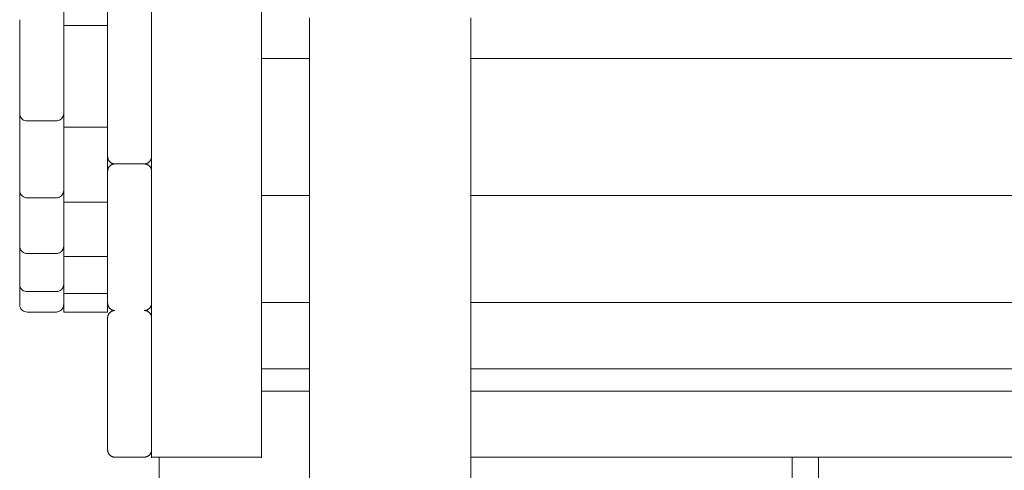
# Model space of a CAD drawing. Units: millimetres. Extents: x 17996 to 68535, y -106130 to -90433.
# Drawn here: x 21262 to 21933, y -104515 to -104207 of the extents above; entities that cross this region are included whole.
import ezdxf

# ---------------------------------------------------------------- set-up
doc = ezdxf.new("R2010")
doc.units = ezdxf.units.MM
doc.header["$LTSCALE"] = 0.5

msp = doc.modelspace()

# ---------------------------------------------------------------- linework, layer by layer
at = {"color": 0, "linetype": 'Continuous', "lineweight": 0, "extrusion": (0, 1, 2.22045e-16)}
for p, q in [((21266.68, -104276.25), (21286.68, -104276.25)), ((21286.68, -104328.7), (21266.68, -104328.7)), ((21261.68, -104364.38), (21261.68, -104364.38)), ((21291.68, -104364.38), (21291.68, -104364.38)), ((21266.68, -104366.67), (21286.68, -104366.67)), ((21261.68, -104389.47), (21261.68, -104389.47)), ((21286.68, -104392.71), (21266.68, -104392.71)), ((21286.68, -104406.6), (21266.68, -104406.6)), ((21291.68, -104406.6), (21321.68, -104406.6)), ((21356.78, -104505.58), (21356.78, -105175.58))]:
    msp.add_line(p, q, dxfattribs=at)
at = {"color": 0, "linetype": 'Continuous', "lineweight": 0}
for points, weights in [([(21291.68, -103907.82), (21291.68, -104067.54), (21291.68, -104211.21)], [1, 0.995084347774, 1]), ([(21351.68, -104005.58), (21351.68, -104505.58), (21351.68, -104505.58)], [1, 0.707106781187, 1]), ([(21426.68, -104013.67), (21426.68, -104505.58), (21426.68, -104505.58)], [0.993402514589, 0.710443537552, 1]), ([(21291.68, -104211.21), (21291.68, -104249.28), (21291.68, -104280.5)], [1, 0.999160510674, 1]), ([(21261.68, -104271.25), (21261.68, -104271.25), (21261.68, -104271.25)], [1, 0.999997638148, 0.999995276334]), ([(21291.68, -104271.25), (21291.68, -104271.25), (21291.68, -104271.25)], [0.999995276331, 0.999997638146, 1]), ([(21291.68, -104280.5), (21291.68, -104309.09), (21291.68, -104331.76)], [1, 0.999296159524, 1]), ([(21321.68, -104300.58), (21321.68, -104305.58), (21326.67, -104305.58)], [0.999997878198, 0.707427365461, 0.999361645793]), ([(21321.68, -104300.58), (21321.68, -104305.7), (21321.68, -104310.58)], [0.999673707986, 0.99963699038, 0.999652878159]), ([(21351.68, -104300.58), (21351.68, -104305.58), (21346.69, -104305.58)], [0.999997878235, 0.707427365358, 0.99936164596]), ([(21321.68, -104310.58), (21321.68, -104305.58), (21326.68, -104305.58)], [1, 0.707106781187, 1]), ([(21346.68, -104305.58), (21351.68, -104305.58), (21351.68, -104310.58)], [1, 0.707106781187, 1]), ([(21261.68, -104323.7), (21261.68, -104323.7), (21261.68, -104323.7)], [1, 0.999998068437, 0.9999961369]), ([(21291.68, -104323.7), (21291.68, -104323.7), (21291.68, -104323.7)], [1, 0.999998068441, 0.999996136907]), ([(21291.68, -104331.76), (21291.68, -104352.9), (21291.68, -104368.8)], [1, 0.999388040735, 1]), ([(21261.68, -104361.68), (21261.68, -104361.68), (21261.68, -104361.68)], [1, 0.999998182293, 0.999996364609]), ([(21261.68, -104364.38), (21261.68, -104364.38), (21261.68, -104364.38)], [0.999999893149, 0.999999946575, 1]), ([(21291.68, -104361.68), (21291.68, -104361.68), (21291.68, -104361.68)], [0.9999963646, 0.999998182289, 1]), ([(21291.68, -104364.38), (21291.68, -104364.38), (21291.68, -104364.38)], [1, 0.999999946575, 0.999999893149]), ([(21291.68, -104368.8), (21291.68, -104383.81), (21291.68, -104394.07)], [1, 0.99945392798, 1]), ([(21261.68, -104387.71), (21261.68, -104387.71), (21261.68, -104387.71)], [1, 0.999998003599, 0.999996007225]), ([(21261.68, -104389.47), (21261.68, -104389.47), (21261.68, -104389.47)], [0.999999457489, 0.999999728744, 1]), ([(21261.68, -104389.47), (21261.68, -104389.47), (21261.68, -104389.47)], [1, 0.999999957172, 0.999999914344]), ([(21291.68, -104387.71), (21291.68, -104387.71), (21291.68, -104387.71)], [1, 0.999998003606, 0.999996007238]), ([(21291.68, -104389.47), (21291.68, -104389.47), (21291.68, -104389.47)], [0.999999457482, 0.999999728741, 1]), ([(21291.68, -104389.47), (21291.68, -104389.47), (21291.68, -104389.47)], [1, 0.999999957172, 0.999999914345]), ([(21321.68, -104400.58), (21321.68, -104405.57), (21326.67, -104405.58)], [1, 0.707533686116, 0.999147434608]), ([(21346.69, -104405.58), (21351.68, -104405.57), (21351.68, -104400.58)], [0.999147434621, 0.707533686109, 1]), ([(21286.68, -104406.6), (21286.68, -104406.6), (21286.68, -104406.6)], [0.983899614401, 0.983917603923, 0.98393561321]), ([(21321.68, -104410.58), (21321.68, -104405.59), (21326.67, -104405.58)], [1, 0.707409024743, 0.999396136673]), ([(21346.69, -104405.58), (21351.68, -104405.59), (21351.68, -104410.58)], [0.999396136709, 0.707409024725, 1]), ([(21321.68, -104500.58), (21321.68, -104505.58), (21326.68, -104505.58)], [1, 0.707106781186, 1]), ([(21346.68, -104505.58), (21351.68, -104505.58), (21351.68, -104500.58)], [1, 0.707106781186, 1])]:
    msp.add_rational_spline(points, weights, degree=2, dxfattribs=at)
for points, knots in [([(21321.68, -104300.58), (21321.68, -104278.51), (21321.68, -104233.48), (21321.68, -104184.61), (21321.68, -104160.58)], [2.495398, 2.495398, 2.495398, 2.495398, 84.974975, 160.881326, 160.881326, 160.881326, 160.881326]), ([(21266.68, -104276.25), (21266.14, -104276.25), (21265.59, -104276.16), (21264.57, -104275.81), (21264.08, -104275.55), (21263.22, -104274.89), (21262.84, -104274.49), (21262.23, -104273.59), (21262, -104273.08), (21261.74, -104272.13), (21261.68, -104271.69), (21261.68, -104271.25)], [0, 0, 0, 0, 1.620568, 1.620568, 3.246006, 3.246006, 4.871268, 4.871268, 6.496538, 6.496538, 7.821073, 7.821073, 7.821073, 7.821073]), ([(21291.68, -104271.25), (21291.68, -104271.79), (21291.59, -104272.33), (21291.25, -104273.36), (21290.98, -104273.85), (21290.33, -104274.71), (21289.92, -104275.09), (21289.02, -104275.7), (21288.52, -104275.93), (21287.57, -104276.19), (21287.12, -104276.25), (21286.68, -104276.25)], [0, 0, 0, 0, 1.6206, 1.6206, 3.246034, 3.246034, 4.871277, 4.871277, 6.496547, 6.496547, 7.821073, 7.821073, 7.821073, 7.821073]), ([(21322.57, -104303.43), (21322.54, -104303.39), (21322.52, -104303.36), (21322.47, -104303.28), (21322.45, -104303.25), (21322.42, -104303.21)], [4.882032, 4.882032, 4.882032, 4.882032, 5.005358, 5.005358, 5.1373801, 5.1373801, 5.1373801, 5.1373801]), ([(21322.48, -104303.29), (21322.48, -104303.3), (21322.49, -104303.31), (21322.5, -104303.33), (21322.51, -104303.34), (21322.52, -104303.35)], [2.96945114, 2.96945114, 2.96945114, 2.96945114, 3.00321478, 3.00321478, 3.03559022, 3.03559022, 3.03559022, 3.03559022]), ([(21350.8, -104303.43), (21350.82, -104303.39), (21350.84, -104303.36), (21350.89, -104303.28), (21350.92, -104303.25), (21350.94, -104303.21)], [4.882033, 4.882033, 4.882033, 4.882033, 5.005358, 5.005358, 5.1373789, 5.1373789, 5.1373789, 5.1373789]), ([(21350.89, -104303.29), (21350.88, -104303.3), (21350.87, -104303.31), (21350.86, -104303.33), (21350.85, -104303.34), (21350.85, -104303.35)], [2.96945179, 2.96945179, 2.96945179, 2.96945179, 3.00321478, 3.00321478, 3.03558962, 3.03558962, 3.03558962, 3.03558962]), ([(21321.68, -104400.58), (21321.68, -104386.81), (21321.68, -104358.57), (21321.68, -104326.38), (21321.68, -104310.58)], [1.663018, 1.663018, 1.663018, 1.663018, 70.239032, 130.400541, 130.400541, 130.400541, 130.400541]), ([(21324.04, -104304.83), (21324.01, -104304.81), (21323.98, -104304.79), (21323.92, -104304.75), (21323.89, -104304.73), (21323.86, -104304.71)], [2.894899, 2.894899, 2.894899, 2.894899, 3.0032148, 3.0032148, 3.1047859, 3.1047859, 3.1047859, 3.1047859]), ([(21323.88, -104304.73), (21323.91, -104304.74), (21323.93, -104304.76), (21323.97, -104304.79), (21323.99, -104304.8), (21324.02, -104304.81)], [4.9338877, 4.9338877, 4.9338877, 4.9338877, 5.005358, 5.005358, 5.0868809, 5.0868809, 5.0868809, 5.0868809]), ([(21324.75, -104305.2), (21324.78, -104305.21), (21324.81, -104305.22), (21324.88, -104305.25), (21324.92, -104305.26), (21324.95, -104305.28)], [5.9108366, 5.9108366, 5.9108366, 5.9108366, 6.0064296, 6.0064296, 6.1276455, 6.1276455, 6.1276455, 6.1276455]), ([(21325.86, -104305.52), (21325.83, -104305.51), (21325.8, -104305.51), (21325.52, -104305.45), (21325.26, -104305.39), (21325, -104305.29)], [0.9104448, 0.9104448, 0.9104448, 0.9104448, 1.0010716, 1.0010716, 1.8288202, 1.8288202, 1.8288202, 1.8288202]), ([(21347.51, -104305.52), (21347.54, -104305.51), (21347.56, -104305.51), (21347.85, -104305.45), (21348.11, -104305.39), (21348.36, -104305.29)], [0.9104455, 0.9104455, 0.9104455, 0.9104455, 1.0010716, 1.0010716, 1.828821, 1.828821, 1.828821, 1.828821]), ([(21348.61, -104305.2), (21348.58, -104305.21), (21348.55, -104305.22), (21348.49, -104305.25), (21348.45, -104305.26), (21348.41, -104305.28)], [5.9108368, 5.9108368, 5.9108368, 5.9108368, 6.0064296, 6.0064296, 6.1276453, 6.1276453, 6.1276453, 6.1276453]), ([(21349.32, -104304.83), (21349.36, -104304.81), (21349.39, -104304.79), (21349.45, -104304.75), (21349.48, -104304.73), (21349.5, -104304.71)], [2.8948999, 2.8948999, 2.8948999, 2.8948999, 3.0032148, 3.0032148, 3.1047851, 3.1047851, 3.1047851, 3.1047851]), ([(21349.48, -104304.73), (21349.46, -104304.74), (21349.44, -104304.76), (21349.39, -104304.79), (21349.37, -104304.8), (21349.35, -104304.81)], [4.933888, 4.933888, 4.933888, 4.933888, 5.005358, 5.005358, 5.0868806, 5.0868806, 5.0868806, 5.0868806]), ([(21266.68, -104328.7), (21266.14, -104328.7), (21265.59, -104328.61), (21264.57, -104328.27), (21264.08, -104328.01), (21263.22, -104327.35), (21262.84, -104326.94), (21262.23, -104326.05), (21262, -104325.54), (21261.74, -104324.59), (21261.68, -104324.15), (21261.68, -104323.7)], [0, 0, 0, 0, 1.620567, 1.620567, 3.246005, 3.246005, 4.871267, 4.871267, 6.496537, 6.496537, 7.821097, 7.821097, 7.821097, 7.821097]), ([(21291.68, -104323.7), (21291.68, -104324.24), (21291.59, -104324.79), (21291.25, -104325.82), (21290.98, -104326.31), (21290.33, -104327.17), (21289.92, -104327.55), (21289.02, -104328.15), (21288.52, -104328.39), (21287.57, -104328.64), (21287.12, -104328.7), (21286.68, -104328.7)], [0, 0, 0, 0, 1.6206, 1.6206, 3.246033, 3.246033, 4.871277, 4.871277, 6.496547, 6.496547, 7.821097, 7.821097, 7.821097, 7.821097]), ([(21266.68, -104366.67), (21266.14, -104366.67), (21265.59, -104366.59), (21264.57, -104366.24), (21264.08, -104365.98), (21263.22, -104365.32), (21262.84, -104364.92), (21262.23, -104364.02), (21262, -104363.51), (21261.74, -104362.56), (21261.68, -104362.12), (21261.68, -104361.68)], [0, 0, 0, 0, 1.620566, 1.620566, 3.246004, 3.246004, 4.871266, 4.871266, 6.496536, 6.496536, 7.821108, 7.821108, 7.821108, 7.821108]), ([(21291.68, -104361.68), (21291.68, -104362.22), (21291.59, -104362.76), (21291.25, -104363.79), (21290.98, -104364.28), (21290.33, -104365.14), (21289.92, -104365.52), (21289.02, -104366.13), (21288.52, -104366.36), (21287.57, -104366.62), (21287.12, -104366.67), (21286.68, -104366.67)], [0, 0, 0, 0, 1.6206, 1.6206, 3.246033, 3.246033, 4.871277, 4.871277, 6.496548, 6.496548, 7.821108, 7.821108, 7.821108, 7.821108]), ([(21266.68, -104392.71), (21266.14, -104392.71), (21265.59, -104392.62), (21264.57, -104392.28), (21264.08, -104392.01), (21263.22, -104391.36), (21262.84, -104390.95), (21262.23, -104390.05), (21262, -104389.55), (21261.74, -104388.6), (21261.68, -104388.15), (21261.68, -104387.71)], [0, 0, 0, 0, 1.620564, 1.620564, 3.246003, 3.246003, 4.871265, 4.871265, 6.496535, 6.496535, 7.821108, 7.821108, 7.821108, 7.821108]), ([(21261.68, -104401.6), (21261.68, -104401.6), (21261.68, -104401.55), (21261.68, -104401.47), (21261.68, -104398.27), (21261.68, -104394.27), (21261.68, -104389.47)], [22.124392, 22.124392, 22.124392, 22.124392, 24.860931, 24.860931, 24.860931, 128.115132, 128.115132, 128.115132, 128.115132]), ([(21291.68, -104387.71), (21291.68, -104388.25), (21291.59, -104388.8), (21291.25, -104389.82), (21290.98, -104390.32), (21290.33, -104391.18), (21289.92, -104391.56), (21289.02, -104392.16), (21288.52, -104392.39), (21287.57, -104392.65), (21287.12, -104392.71), (21286.68, -104392.71)], [0, 0, 0, 0, 1.6206, 1.6206, 3.246033, 3.246033, 4.871278, 4.871278, 6.496548, 6.496548, 7.821108, 7.821108, 7.821108, 7.821108]), ([(21266.68, -104406.6), (21266.14, -104406.6), (21265.59, -104406.51), (21264.57, -104406.16), (21264.08, -104405.9), (21263.22, -104405.24), (21262.84, -104404.84), (21262.23, -104403.94), (21262, -104403.43), (21261.8, -104402.7), (21261.76, -104402.48), (21261.7, -104402.04), (21261.68, -104401.82), (21261.68, -104401.6)], [0, 0, 0, 0, 1.620487, 1.620487, 3.245896, 3.245896, 4.871147, 4.871147, 6.496436, 6.496436, 7.154376, 7.154376, 7.824182, 7.824182, 7.824182, 7.824182]), ([(21291.68, -104401.6), (21291.68, -104401.7), (21291.68, -104401.8), (21291.64, -104402.44), (21291.52, -104402.98), (21291.11, -104403.98), (21290.82, -104404.46), (21290.11, -104405.28), (21289.68, -104405.63), (21288.74, -104406.18), (21288.22, -104406.39), (21287.35, -104406.56), (21287.02, -104406.6), (21286.68, -104406.6)], [0, 0, 0, 0, 0.299673, 0.299673, 1.92498, 1.92498, 3.550281, 3.550281, 5.174869, 5.174869, 6.818229, 6.818229, 7.823116, 7.823116, 7.823116, 7.823116]), ([(21322.52, -104403.35), (21322.51, -104403.34), (21322.5, -104403.33), (21322.31, -104403.04), (21322.15, -104402.73), (21321.91, -104402.12), (21321.82, -104401.8), (21321.71, -104401.19), (21321.68, -104400.88), (21321.68, -104400.58)], [4.930425, 4.930425, 4.930425, 4.930425, 4.9677, 4.9677, 5.96124, 5.96124, 6.95478, 6.95478, 7.94832, 7.94832, 7.94832, 7.94832]), ([(21323.91, -104404.75), (21323.92, -104404.75), (21323.93, -104404.76), (21323.96, -104404.78), (21323.97, -104404.79), (21323.99, -104404.8)], [4.92639014, 4.92639014, 4.92639014, 4.92639014, 4.96769986, 4.96769986, 5.01413672, 5.01413672, 5.01413672, 5.01413672]), ([(21349.45, -104404.75), (21349.44, -104404.75), (21349.43, -104404.76), (21349.4, -104404.78), (21349.39, -104404.79), (21349.38, -104404.8)], [4.92639042, 4.92639042, 4.92639042, 4.92639042, 4.96769986, 4.96769986, 5.01413641, 5.01413641, 5.01413641, 5.01413641]), ([(21350.85, -104403.35), (21350.85, -104403.34), (21350.86, -104403.33), (21351.05, -104403.04), (21351.21, -104402.73), (21351.45, -104402.12), (21351.54, -104401.8), (21351.66, -104401.19), (21351.68, -104400.88), (21351.68, -104400.58)], [4.930458, 4.930458, 4.930458, 4.930458, 4.9677, 4.9677, 5.96124, 5.96124, 6.95478, 6.95478, 7.94832, 7.94832, 7.94832, 7.94832]), ([(21321.68, -104500.58), (21321.68, -104500.59), (21321.68, -104498.71), (21321.68, -104494.97), (21321.68, -104491.04), (21321.68, -104485.06), (21321.68, -104477.09), (21321.68, -104468.81), (21321.68, -104458.39), (21321.68, -104445.96), (21321.68, -104435.54), (21321.68, -104423.71), (21321.68, -104410.58)], [-0.000006, -0.000006, -0.000006, -0.000006, 74.616866, 74.616866, 74.616866, 153.112106, 153.112106, 153.112106, 234.741361, 234.741361, 234.741361, 303.214737, 303.214737, 303.214737, 303.214737]), ([(21322.05, -104408.69), (21322.05, -104408.71), (21322.04, -104408.73), (21322.02, -104408.76), (21322.02, -104408.78), (21322.01, -104408.81)], [5.9053057, 5.9053057, 5.9053057, 5.9053057, 5.9597177, 5.9597177, 6.0250034, 6.0250034, 6.0250034, 6.0250034]), ([(21322.52, -104407.81), (21322.51, -104407.82), (21322.51, -104407.84), (21322.49, -104407.86), (21322.48, -104407.88), (21322.47, -104407.89)], [4.91942244, 4.91942244, 4.91942244, 4.91942244, 4.96643138, 4.96643138, 5.01891875, 5.01891875, 5.01891875, 5.01891875]), ([(21324.79, -104405.21), (21324.81, -104405.22), (21324.82, -104405.23), (21324.86, -104405.24), (21324.89, -104405.25), (21324.91, -104405.26)], [5.9042901, 5.9042901, 5.9042901, 5.9042901, 5.9612398, 5.9612398, 6.0319253, 6.0319253, 6.0319253, 6.0319253]), ([(21348.58, -104405.21), (21348.56, -104405.22), (21348.54, -104405.23), (21348.5, -104405.24), (21348.48, -104405.25), (21348.46, -104405.26)], [5.9042903, 5.9042903, 5.9042903, 5.9042903, 5.9612398, 5.9612398, 6.0319251, 6.0319251, 6.0319251, 6.0319251]), ([(21350.84, -104407.81), (21350.85, -104407.82), (21350.86, -104407.84), (21350.88, -104407.86), (21350.89, -104407.88), (21350.9, -104407.89)], [4.91942278, 4.91942278, 4.91942278, 4.91942278, 4.96643138, 4.96643138, 5.01891837, 5.01891837, 5.01891837, 5.01891837]), ([(21322.06, -104502.48), (21322.05, -104502.46), (21322.04, -104502.44), (21322.02, -104502.4), (21322.02, -104502.38), (21322.01, -104502.36)], [5.8783744, 5.8783744, 5.8783744, 5.8783744, 5.9377248, 5.9377248, 6.0078923, 6.0078923, 6.0078923, 6.0078923]), ([(21322.53, -104503.37), (21322.52, -104503.36), (21322.51, -104503.34), (21322.48, -104503.3), (21322.47, -104503.28), (21322.46, -104503.26)], [4.8871232, 4.8871232, 4.8871232, 4.8871232, 4.948104, 4.948104, 5.0144979, 5.0144979, 5.0144979, 5.0144979]), ([(21323.19, -104504.17), (21323.18, -104504.15), (21323.16, -104504.14), (21323.13, -104504.11), (21323.12, -104504.09), (21323.1, -104504.07)], [3.8974717, 3.8974717, 3.8974717, 3.8974717, 3.9584832, 3.9584832, 4.0198384, 4.0198384, 4.0198384, 4.0198384]), ([(21324, -104504.8), (21323.98, -104504.79), (21323.96, -104504.78), (21323.93, -104504.76), (21323.91, -104504.75), (21323.9, -104504.74)], [2.9085634, 2.9085634, 2.9085634, 2.9085634, 2.9688624, 2.9688624, 3.0248305, 3.0248305, 3.0248305, 3.0248305]), ([(21349.37, -104504.8), (21349.38, -104504.79), (21349.4, -104504.78), (21349.43, -104504.76), (21349.45, -104504.75), (21349.47, -104504.74)], [2.9085637, 2.9085637, 2.9085637, 2.9085637, 2.9688624, 2.9688624, 3.0248302, 3.0248302, 3.0248302, 3.0248302]), ([(21350.83, -104503.37), (21350.84, -104503.36), (21350.86, -104503.34), (21350.88, -104503.3), (21350.89, -104503.28), (21350.9, -104503.26)], [4.8871234, 4.8871234, 4.8871234, 4.8871234, 4.948104, 4.948104, 5.0144976, 5.0144976, 5.0144976, 5.0144976])]:
    msp.add_open_spline(points, degree=3, knots=knots, dxfattribs=at)
for points, degree in [([(21261.68, -104271.25), (21261.68, -104251.85), (21261.68, -104230.5), (21261.68, -104207.26)], 3), ([(21459.35, -105431.86), (21459.35, -104206.03)], 1), ([(21569.35, -105431.86), (21569.35, -104206.03)], 1), ([(21291.68, -104211.21), (21321.68, -104211.21)], 1), ([(21459.35, -104233.63), (21426.68, -104233.63)], 1), ([(21459.35, -104233.63), (21426.68, -104233.63)], 1), ([(22284.02, -104233.63), (21569.35, -104233.63)], 1), ([(22284.02, -104233.63), (21569.35, -104233.63)], 1), ([(21261.68, -104276.47), (21261.68, -104271.25)], 1), ([(21261.68, -104323.7), (21261.68, -104309.62), (21261.68, -104293.86), (21261.68, -104276.47)], 3), ([(21291.68, -104280.5), (21321.68, -104280.5)], 1), ([(21291.68, -104280.5), (21321.68, -104280.5)], 1), ([(21326.68, -104305.58), (21346.68, -104305.58)], 1), ([(21346.86, -104305.58), (21346.8, -104305.58), (21346.74, -104305.58), (21346.68, -104305.58)], 3), ([(21261.68, -104327.54), (21261.68, -104323.7)], 1), ([(21261.68, -104361.68), (21261.68, -104351.76), (21261.68, -104340.38), (21261.68, -104327.54)], 3), ([(21459.35, -104327.05), (21426.68, -104327.05)], 1), ([(21459.35, -104327.05), (21426.68, -104327.05)], 1), ([(22284.02, -104327.05), (21569.35, -104327.05)], 1), ([(22284.02, -104327.05), (21569.35, -104327.05)], 1), ([(21291.68, -104331.76), (21321.68, -104331.76)], 1), ([(21291.68, -104331.76), (21321.68, -104331.76)], 1), ([(21261.68, -104364.38), (21261.68, -104361.68)], 1), ([(21261.68, -104387.71), (21261.68, -104381.26), (21261.68, -104373.48), (21261.68, -104364.38)], 3), ([(21291.68, -104368.8), (21321.68, -104368.8)], 1), ([(21291.68, -104368.8), (21321.68, -104368.8)], 1), ([(21261.68, -104389.47), (21261.68, -104387.71)], 1), ([(21291.68, -104394.07), (21321.68, -104394.07)], 1), ([(21291.68, -104394.07), (21321.68, -104394.07)], 1), ([(21459.35, -104400.2), (21426.68, -104400.2)], 1), ([(21459.35, -104400.2), (21426.68, -104400.2)], 1), ([(22284.02, -104400.2), (21569.35, -104400.2)], 1), ([(22284.02, -104400.2), (21569.35, -104400.2)], 1), ([(21326.58, -104405.58), (21326.61, -104405.58), (21326.64, -104405.58), (21326.67, -104405.58)], 3), ([(21326.67, -104405.58), (21326.64, -104405.58), (21326.61, -104405.58), (21326.58, -104405.58)], 3), ([(21346.69, -104405.58), (21346.72, -104405.58), (21346.75, -104405.58), (21346.78, -104405.58)], 3), ([(21459.35, -104445.43), (21426.68, -104445.43)], 1), ([(21459.35, -104445.43), (21426.68, -104445.43)], 1), ([(22284.02, -104445.43), (21569.35, -104445.43)], 1), ([(22284.02, -104445.43), (21569.35, -104445.43)], 1), ([(21459.35, -104460.58), (21426.68, -104460.58)], 1), ([(22284.02, -104460.58), (21569.35, -104460.58)], 1), ([(21346.68, -104505.58), (21326.68, -104505.58)], 1), ([(21351.68, -104505.58), (21426.68, -104505.58)], 1), ([(21351.68, -104505.58), (21426.68, -104505.58)], 1), ([(22284.02, -104505.58), (21569.35, -104505.58)], 1), ([(21788.67, -104522.73), (21788.67, -104505.58)], 1), ([(21806.67, -104522.73), (21806.67, -104505.58)], 1)]:
    msp.add_open_spline(points, degree=degree, dxfattribs=at)
for points, weights, knots in [([(21291.68, -104394.07), (21291.68, -104401.52), (21291.68, -104406.45), (21291.68, -104406.6), (21291.68, -104406.6)], [1, 0.998750823455, 0.998078658577, 0.988354393316, 0.980844450905], [-5428.035582, -5428.035582, -5428.035582, -5344.346118, -5344.346118, -5341.500383, -5341.500383, -5341.500383]), ([(21321.68, -104400.58), (21321.68, -104403.86), (21321.68, -104406.45), (21321.68, -104406.6), (21321.68, -104406.6)], [0.998941970554, 0.998431028026, 0.998078658577, 0.988354393316, 0.980844450905], [-5388.218703, -5388.218703, -5388.218703, -5344.346118, -5344.346118, -5341.500383, -5341.500383, -5341.500383])]:
    msp.add_rational_spline(points, weights, degree=2, knots=knots, dxfattribs=at)

doc.saveas('drawing.dxf')
